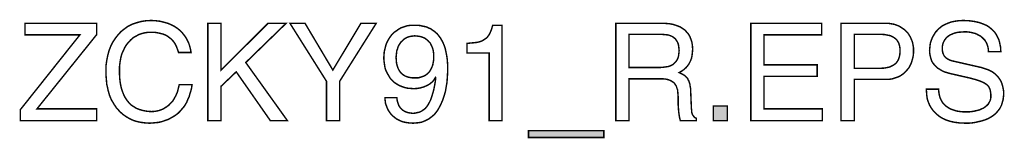
# Model space of a CAD drawing. Extents: x -2.34 to 2.33, y -4.12 to 4.12.
# Drawn here: x 0.31 to 2.33, y -4.12 to -3.87 of the extents above; entities that cross this region are included whole.
import ezdxf

# ---------------------------------------------------------------- set-up
doc = ezdxf.new("R2010")
doc.units = 0
doc.header["$LTSCALE"] = 0.000394
doc.layers.add('PLAN_1', color=7, linetype='CONTINUOUS')

msp = doc.modelspace()

# ---------------------------------------------------------------- linework, layer by layer
at = {"layer": 'PLAN_1', "linetype": 'CONTINUOUS', "const_width": 0.003}
for points in [[(0.637173, -3.940587), (0.635114, -3.934409), (0.633051, -3.928744), (0.63048, -3.923598), (0.627906, -3.919476), (0.624299, -3.915358), (0.621213, -3.912272), (0.617094, -3.909181), (0.613488, -3.906606), (0.60937, -3.904547), (0.605252, -3.903004), (0.601134, -3.901972), (0.597012, -3.900945), (0.588776, -3.899398), (0.581055, -3.899398), (0.574358, -3.899398), (0.568181, -3.900429), (0.561488, -3.901972), (0.555827, -3.904031), (0.550161, -3.907122), (0.5445, -3.910213), (0.539866, -3.914331), (0.535232, -3.918965), (0.530598, -3.924626), (0.526992, -3.930291), (0.523906, -3.936984), (0.520815, -3.943677), (0.518756, -3.951398), (0.517213, -3.96015), (0.516181, -3.968906), (0.516181, -3.978169), (0.516181, -3.986925), (0.516697, -3.995161), (0.517728, -4.003398), (0.519272, -4.011122), (0.521331, -4.018331), (0.523906, -4.025024), (0.526992, -4.031717), (0.530598, -4.037378), (0.534717, -4.042528), (0.53935, -4.047677), (0.545012, -4.05128), (0.550677, -4.054882), (0.55737, -4.057457), (0.565094, -4.059516), (0.573331, -4.061063), (0.582083, -4.061575), (0.589291, -4.061063), (0.597012, -4.059516), (0.601134, -4.057972), (0.605252, -4.056429), (0.60937, -4.053854), (0.613488, -4.05128), (0.617606, -4.048189), (0.621213, -4.044071), (0.625331, -4.039953), (0.628421, -4.034803), (0.631508, -4.029142), (0.634598, -4.022449), (0.636657, -4.014724), (0.638717, -4.006488), (0.664972, -4.006488), (0.663945, -4.013697), (0.662398, -4.019874), (0.660339, -4.026051), (0.658795, -4.031717), (0.65622, -4.036862), (0.654161, -4.042012), (0.651587, -4.046646), (0.649012, -4.050764), (0.645925, -4.05437), (0.642835, -4.057972), (0.639748, -4.061575), (0.636657, -4.064665), (0.629965, -4.069815), (0.622756, -4.073933), (0.616063, -4.077535), (0.608854, -4.08011), (0.602677, -4.082169), (0.595984, -4.083717), (0.585173, -4.084744), (0.577965, -4.08526), (0.569213, -4.084744), (0.560972, -4.083717), (0.552736, -4.082169), (0.5445, -4.079594), (0.536776, -4.075992), (0.529567, -4.071874), (0.522362, -4.066724), (0.516181, -4.061063), (0.513094, -4.057457), (0.510004, -4.05437), (0.507429, -4.050248), (0.504854, -4.046646), (0.50228, -4.042012), (0.499709, -4.037894), (0.497646, -4.03326), (0.495587, -4.02811), (0.494043, -4.022965), (0.4925, -4.017299), (0.491469, -4.011638), (0.489925, -4.005972), (0.489409, -3.99928), (0.488894, -3.993102), (0.488382, -3.986409), (0.488382, -3.979201), (0.488382, -3.967874), (0.489925, -3.957063), (0.491984, -3.946764), (0.494559, -3.936984), (0.498161, -3.927717), (0.50228, -3.919476), (0.507429, -3.911756), (0.513094, -3.904547), (0.519272, -3.897854), (0.52648, -3.892189), (0.533685, -3.887043), (0.541925, -3.882925), (0.551193, -3.879835), (0.560461, -3.87726), (0.570756, -3.875717), (0.581055, -3.875201), (0.590319, -3.875717), (0.599075, -3.876744), (0.607311, -3.878803), (0.615031, -3.880866), (0.62224, -3.883953), (0.628421, -3.887043), (0.634598, -3.891161), (0.639748, -3.89528), (0.644894, -3.900429), (0.649012, -3.905579), (0.652618, -3.910724), (0.655705, -3.91639), (0.65828, -3.922051), (0.660339, -3.928232), (0.661886, -3.934409), (0.662913, -3.940587), (0.637173, -3.940587)], [(2.29911, -3.939043), (2.298594, -3.933378), (2.297563, -3.928232), (2.29602, -3.923598), (2.293961, -3.919476), (2.291902, -3.915874), (2.288811, -3.912783), (2.285724, -3.909697), (2.282634, -3.907122), (2.278516, -3.905063), (2.274909, -3.903004), (2.270791, -3.901457), (2.266673, -3.900429), (2.262555, -3.899398), (2.258437, -3.898886), (2.253803, -3.89837), (2.249685, -3.89837), (2.242992, -3.898886), (2.235783, -3.899398), (2.231665, -3.900429), (2.228059, -3.901457), (2.224457, -3.903004), (2.22085, -3.904547), (2.217248, -3.906606), (2.214157, -3.909181), (2.211583, -3.911756), (2.209012, -3.915358), (2.206949, -3.918965), (2.205406, -3.923083), (2.204378, -3.928232), (2.204378, -3.933378), (2.204378, -3.936469), (2.20489, -3.939043), (2.205406, -3.941618), (2.206437, -3.944189), (2.208496, -3.948311), (2.211583, -3.951398), (2.215189, -3.953972), (2.219307, -3.956031), (2.223425, -3.957579), (2.228059, -3.958606), (2.284693, -3.971476), (2.289327, -3.973024), (2.293961, -3.974567), (2.298594, -3.97611), (2.302713, -3.978169), (2.306831, -3.980232), (2.310437, -3.982803), (2.314039, -3.985894), (2.31713, -3.988984), (2.319705, -3.992071), (2.322276, -3.995677), (2.32485, -3.999795), (2.326398, -4.003913), (2.327941, -4.009063), (2.328969, -4.013697), (2.33, -4.019358), (2.33, -4.025024), (2.33, -4.029142), (2.329484, -4.03326), (2.328969, -4.037378), (2.327941, -4.040984), (2.325882, -4.048189), (2.322791, -4.05437), (2.318673, -4.060031), (2.314555, -4.064665), (2.309406, -4.069299), (2.303744, -4.072902), (2.298079, -4.075992), (2.291902, -4.078567), (2.285209, -4.080626), (2.278516, -4.082169), (2.271823, -4.083717), (2.26513, -4.084744), (2.258437, -4.08526), (2.252256, -4.08526), (2.239386, -4.084744), (2.228059, -4.083201), (2.219307, -4.081142), (2.211583, -4.078567), (2.20489, -4.075476), (2.199744, -4.07239), (2.195626, -4.069299), (2.19202, -4.066209), (2.185843, -4.060031), (2.181724, -4.05437), (2.178118, -4.048189), (2.175543, -4.042012), (2.173484, -4.035835), (2.172457, -4.029142), (2.171941, -4.022449), (2.171425, -4.015756), (2.196654, -4.015756), (2.197169, -4.021933), (2.198197, -4.02811), (2.199744, -4.03326), (2.201803, -4.037894), (2.204378, -4.042528), (2.207465, -4.04613), (2.211071, -4.049736), (2.214673, -4.052311), (2.218791, -4.054882), (2.222909, -4.056945), (2.227543, -4.058488), (2.232177, -4.060031), (2.237327, -4.061063), (2.241961, -4.061575), (2.24711, -4.062091), (2.251744, -4.062091), (2.259465, -4.062091), (2.268217, -4.061063), (2.272339, -4.060031), (2.276969, -4.059004), (2.281091, -4.057972), (2.285209, -4.055913), (2.288811, -4.05437), (2.292417, -4.051795), (2.295504, -4.04922), (2.298594, -4.04613), (2.300654, -4.042528), (2.302713, -4.038409), (2.303744, -4.033776), (2.303744, -4.028626), (2.303744, -4.025024), (2.303228, -4.021417), (2.302713, -4.018331), (2.301685, -4.01524), (2.300654, -4.012665), (2.29911, -4.010091), (2.297051, -4.008031), (2.294992, -4.005972), (2.292417, -4.004429), (2.289327, -4.00237), (2.285724, -4.000823), (2.282118, -3.99928), (2.27285, -3.996189), (2.261524, -3.993102), (2.22085, -3.983835), (2.215189, -3.982291), (2.208496, -3.980232), (2.20489, -3.978685), (2.201287, -3.976626), (2.198197, -3.974567), (2.194594, -3.972508), (2.191504, -3.969417), (2.188417, -3.966331), (2.185327, -3.962724), (2.182752, -3.958606), (2.181209, -3.953972), (2.179665, -3.948823), (2.178634, -3.943161), (2.178118, -3.936984), (2.178634, -3.931319), (2.17915, -3.925657), (2.180177, -3.919992), (2.182236, -3.914331), (2.184299, -3.909181), (2.187386, -3.904031), (2.190476, -3.898886), (2.194594, -3.894764), (2.198713, -3.890646), (2.203862, -3.886528), (2.209524, -3.883437), (2.215705, -3.880866), (2.222398, -3.878291), (2.230118, -3.876744), (2.237843, -3.875717), (2.246594, -3.875201), (2.258949, -3.875717), (2.270276, -3.87726), (2.279543, -3.879319), (2.288295, -3.882409), (2.295504, -3.885496), (2.301685, -3.889618), (2.306831, -3.894252), (2.311465, -3.898886), (2.315071, -3.904031), (2.317642, -3.909181), (2.320217, -3.914331), (2.321764, -3.919992), (2.323823, -3.929776), (2.324339, -3.939043), (2.29911, -3.939043)], [(0.469331, -4.08011), (0.312815, -4.08011), (0.312815, -4.057457), (0.434835, -3.904547), (0.322083, -3.904547), (0.322083, -3.880866), (0.469331, -3.880866), (0.469331, -3.904031), (0.346795, -4.055913), (0.469331, -4.055913), (0.469331, -4.08011)], [(0.724181, -4.08011), (0.697409, -4.08011), (0.697409, -3.880866), (0.724181, -3.880866), (0.724181, -3.977142), (0.820972, -3.880866), (0.858043, -3.880866), (0.775154, -3.961181), (0.860618, -4.08011), (0.825606, -4.08011), (0.755587, -3.980232), (0.724181, -4.010091), (0.724181, -4.08011)], [(0.967705, -4.08011), (0.940933, -4.08011), (0.940933, -3.999795), (0.865764, -3.880866), (0.896657, -3.880866), (0.953803, -3.976626), (1.011469, -3.880866), (1.042874, -3.880866), (0.967705, -3.999795), (0.967705, -4.08011)], [(1.058319, -3.951913), (1.058835, -3.94522), (1.05935, -3.938528), (1.060894, -3.93235), (1.062437, -3.926169), (1.064496, -3.920508), (1.067587, -3.914843), (1.070677, -3.909697), (1.07428, -3.905063), (1.078398, -3.900429), (1.083547, -3.896823), (1.088697, -3.89322), (1.093843, -3.89013), (1.100024, -3.888071), (1.106717, -3.886012), (1.113925, -3.884984), (1.12113, -3.884984), (1.126795, -3.884984), (1.132457, -3.885496), (1.137091, -3.886528), (1.14224, -3.887559), (1.146358, -3.888587), (1.150476, -3.890646), (1.154598, -3.892189), (1.158201, -3.894764), (1.161291, -3.896823), (1.164378, -3.899398), (1.167469, -3.901972), (1.170043, -3.905063), (1.174677, -3.91124), (1.178795, -3.918449), (1.181882, -3.925142), (1.184457, -3.932862), (1.186004, -3.940071), (1.187547, -3.947795), (1.188575, -3.955004), (1.189091, -3.962209), (1.189606, -3.968906), (1.189606, -3.975083), (1.189091, -3.985894), (1.188063, -4.001339), (1.186516, -4.010091), (1.184972, -4.019358), (1.182398, -4.028626), (1.179311, -4.037894), (1.175189, -4.047161), (1.170555, -4.055913), (1.167984, -4.060031), (1.164894, -4.06415), (1.161803, -4.067756), (1.158201, -4.070843), (1.154083, -4.073933), (1.149965, -4.077024), (1.145843, -4.079083), (1.141209, -4.081142), (1.136063, -4.083201), (1.130398, -4.084228), (1.124736, -4.084744), (1.118555, -4.08526), (1.110319, -4.084744), (1.10311, -4.083717), (1.096417, -4.082169), (1.09024, -4.079594), (1.085091, -4.077024), (1.080457, -4.073417), (1.076339, -4.070331), (1.072736, -4.066209), (1.069646, -4.062091), (1.067071, -4.057972), (1.065012, -4.053339), (1.063469, -4.04922), (1.061925, -4.045102), (1.061409, -4.040469), (1.060894, -4.036862), (1.060894, -4.03326), (1.085091, -4.03326), (1.085606, -4.036862), (1.086122, -4.039953), (1.08715, -4.043043), (1.088181, -4.04613), (1.089209, -4.04922), (1.090756, -4.051795), (1.092815, -4.05437), (1.094874, -4.056429), (1.096933, -4.058488), (1.099508, -4.060031), (1.102083, -4.061575), (1.104657, -4.062606), (1.107744, -4.063638), (1.110835, -4.06415), (1.114437, -4.064665), (1.118043, -4.065181), (1.123189, -4.064665), (1.127311, -4.063638), (1.131945, -4.062606), (1.136063, -4.060547), (1.139665, -4.057972), (1.143272, -4.055398), (1.146358, -4.051795), (1.149449, -4.047161), (1.152024, -4.042528), (1.154598, -4.037378), (1.156657, -4.031201), (1.158717, -4.024508), (1.160776, -4.017299), (1.162319, -4.009579), (1.163862, -4.001339), (1.164894, -3.992071), (1.164378, -3.991555), (1.162835, -3.99413), (1.161291, -3.996705), (1.159228, -3.99928), (1.157169, -4.001339), (1.152024, -4.005457), (1.146358, -4.008547), (1.140181, -4.011122), (1.133488, -4.013181), (1.126795, -4.014209), (1.119587, -4.014724), (1.113409, -4.014209), (1.106717, -4.013697), (1.100535, -4.01215), (1.094874, -4.010091), (1.089724, -4.008031), (1.084579, -4.004945), (1.079945, -4.001854), (1.075823, -3.997736), (1.071705, -3.993618), (1.068618, -3.988469), (1.065528, -3.983319), (1.062953, -3.978169), (1.060894, -3.971992), (1.059862, -3.965815), (1.058835, -3.958606), (1.058319, -3.951913)], [(1.300815, -4.08011), (1.274555, -4.08011), (1.274555, -3.941618), (1.229248, -3.941618), (1.229248, -3.922051), (1.240063, -3.921024), (1.249843, -3.919992), (1.253965, -3.918965), (1.257567, -3.917933), (1.261169, -3.91639), (1.26426, -3.914331), (1.26735, -3.912272), (1.269921, -3.910213), (1.272496, -3.907122), (1.274555, -3.904031), (1.276614, -3.899913), (1.278677, -3.89528), (1.28022, -3.890646), (1.281764, -3.884984), (1.300815, -3.884984), (1.300815, -4.08011)], [(1.561327, -4.08011), (1.534555, -4.08011), (1.534555, -3.880866), (1.626713, -3.880866), (1.632378, -3.880866), (1.638555, -3.881378), (1.644732, -3.881894), (1.650398, -3.882925), (1.656059, -3.884469), (1.661724, -3.886528), (1.666874, -3.888587), (1.671508, -3.891677), (1.676142, -3.894764), (1.679744, -3.898886), (1.683346, -3.903004), (1.686437, -3.90815), (1.688496, -3.913815), (1.690555, -3.919992), (1.691587, -3.926685), (1.692098, -3.934409), (1.691587, -3.939559), (1.691071, -3.944189), (1.690555, -3.948823), (1.689528, -3.952945), (1.68798, -3.957063), (1.686437, -3.96015), (1.684894, -3.96324), (1.682835, -3.966331), (1.678713, -3.971476), (1.674079, -3.975598), (1.668933, -3.979201), (1.664299, -3.981776), (1.668417, -3.983835), (1.672535, -3.985894), (1.676654, -3.988469), (1.68026, -3.992071), (1.681803, -3.99413), (1.682835, -3.996705), (1.684378, -3.99928), (1.685406, -4.00237), (1.686437, -4.005972), (1.686953, -4.010091), (1.68798, -4.014724), (1.68798, -4.019358), (1.689528, -4.055398), (1.690039, -4.059516), (1.690039, -4.062606), (1.691071, -4.065697), (1.691587, -4.067756), (1.69313, -4.069815), (1.694673, -4.071874), (1.696732, -4.073933), (1.699823, -4.075476), (1.699823, -4.08011), (1.666874, -4.08011), (1.665327, -4.074449), (1.664299, -4.068272), (1.663268, -4.060547), (1.662752, -4.053339), (1.66224, -4.045618), (1.66224, -4.039437), (1.66224, -4.033776), (1.66224, -4.030169), (1.661724, -4.023992), (1.661209, -4.017299), (1.660181, -4.014724), (1.65915, -4.011638), (1.658122, -4.008547), (1.656059, -4.005972), (1.654516, -4.003398), (1.651941, -4.001339), (1.648854, -3.99928), (1.645764, -3.997736), (1.641646, -3.996189), (1.637012, -3.995161), (1.632378, -3.994646), (1.626713, -3.994646), (1.561327, -3.994646), (1.561327, -4.08011)], [(1.95828, -4.08011), (1.811547, -4.08011), (1.811547, -3.880866), (1.956732, -3.880866), (1.956732, -3.904547), (1.838319, -3.904547), (1.838319, -3.965815), (1.947465, -3.965815), (1.947465, -3.989496), (1.838319, -3.989496), (1.838319, -4.055913), (1.95828, -4.055913), (1.95828, -4.08011)], [(2.023665, -4.08011), (1.996378, -4.08011), (1.996378, -3.880866), (2.086476, -3.880866), (2.093169, -3.880866), (2.099346, -3.881894), (2.105524, -3.882925), (2.111189, -3.884984), (2.116339, -3.887043), (2.120972, -3.89013), (2.125606, -3.89322), (2.129724, -3.896823), (2.133327, -3.900429), (2.136417, -3.905063), (2.138992, -3.909697), (2.141051, -3.914331), (2.14311, -3.919476), (2.144138, -3.925142), (2.145169, -3.930803), (2.145169, -3.936469), (2.145169, -3.94213), (2.144654, -3.94728), (2.143626, -3.952429), (2.142079, -3.957579), (2.140535, -3.962724), (2.137961, -3.967874), (2.135386, -3.972508), (2.131783, -3.976626), (2.128177, -3.980744), (2.124059, -3.98435), (2.118909, -3.987953), (2.113764, -3.990528), (2.107583, -3.992587), (2.101406, -3.994646), (2.094197, -3.995677), (2.086476, -3.995677), (2.023665, -3.995677), (2.023665, -4.08011)], [(1.160776, -3.948311), (1.160776, -3.944189), (1.16026, -3.940071), (1.159744, -3.936469), (1.158717, -3.93235), (1.157169, -3.928744), (1.155626, -3.925657), (1.154083, -3.922051), (1.151508, -3.919476), (1.148933, -3.91639), (1.146358, -3.914331), (1.143272, -3.911756), (1.139665, -3.910213), (1.135547, -3.908665), (1.131429, -3.907638), (1.126795, -3.907122), (1.121646, -3.906606), (1.117528, -3.907122), (1.113409, -3.907638), (1.109291, -3.908665), (1.106201, -3.909697), (1.102598, -3.911756), (1.099508, -3.913815), (1.096933, -3.91639), (1.093843, -3.918965), (1.091783, -3.922051), (1.089724, -3.925142), (1.087665, -3.928744), (1.086638, -3.932862), (1.085091, -3.936984), (1.084579, -3.941102), (1.084063, -3.945736), (1.083547, -3.95037), (1.084063, -3.957063), (1.084579, -3.96324), (1.086122, -3.96839), (1.087665, -3.973024), (1.089724, -3.977142), (1.091783, -3.980232), (1.094358, -3.983319), (1.097449, -3.985894), (1.100535, -3.987953), (1.103626, -3.989496), (1.106717, -3.990528), (1.110319, -3.991555), (1.117012, -3.992587), (1.123189, -3.992587), (1.128854, -3.992587), (1.134516, -3.991043), (1.137606, -3.990012), (1.140697, -3.988984), (1.143783, -3.987437), (1.146874, -3.984862), (1.149965, -3.982291), (1.152535, -3.979201), (1.154598, -3.975598), (1.156657, -3.971476), (1.158717, -3.966843), (1.159744, -3.961181), (1.160776, -3.955004), (1.160776, -3.948311)], [(1.561327, -3.971476), (1.623626, -3.971476), (1.631346, -3.970965), (1.638555, -3.969933), (1.641646, -3.969417), (1.645248, -3.96839), (1.648339, -3.966843), (1.651429, -3.965299), (1.654, -3.96324), (1.656575, -3.960665), (1.658634, -3.958091), (1.660693, -3.955004), (1.66224, -3.950882), (1.663268, -3.946764), (1.663783, -3.94213), (1.664299, -3.936984), (1.663783, -3.931319), (1.663268, -3.926685), (1.66224, -3.922567), (1.660693, -3.918965), (1.658634, -3.915874), (1.656575, -3.912783), (1.654, -3.910724), (1.651429, -3.908665), (1.648339, -3.907122), (1.645764, -3.906091), (1.642673, -3.905063), (1.639587, -3.904547), (1.633921, -3.904031), (1.62826, -3.903516), (1.561327, -3.903516), (1.561327, -3.971476)], [(2.023665, -3.973024), (2.077209, -3.973024), (2.085961, -3.972508), (2.093685, -3.970965), (2.097287, -3.969933), (2.100378, -3.96839), (2.103465, -3.966843), (2.106555, -3.964783), (2.10913, -3.962724), (2.111189, -3.96015), (2.113248, -3.957063), (2.114791, -3.953972), (2.115823, -3.95037), (2.11685, -3.946252), (2.117366, -3.941618), (2.117366, -3.936984), (2.117366, -3.93235), (2.11685, -3.928232), (2.115823, -3.924626), (2.114791, -3.921024), (2.112732, -3.917933), (2.111189, -3.915358), (2.108614, -3.912783), (2.106039, -3.910724), (2.103465, -3.909181), (2.100378, -3.907638), (2.097287, -3.906091), (2.093685, -3.905579), (2.086476, -3.904031), (2.078236, -3.903516), (2.023665, -3.903516), (2.023665, -3.973024)], [(1.76315, -4.08011), (1.734319, -4.08011), (1.734319, -4.050248), (1.76315, -4.050248), (1.76315, -4.08011)], [(1.35539, -4.114606), (1.35539, -4.100705), (1.509843, -4.100705), (1.509843, -4.114606), (1.35539, -4.114606)]]:
    msp.add_lwpolyline(points, dxfattribs=at)
at = {"layer": 'PLAN_1'}
for points in [[(1.76315, -4.08011), (1.734319, -4.08011), (1.76315, -4.050248), (1.734319, -4.050248)], [(1.35539, -4.114606), (1.35539, -4.100705), (1.509843, -4.114606), (1.509843, -4.100705)]]:
    msp.add_solid(points, dxfattribs=at)

doc.saveas('drawing.dxf')
